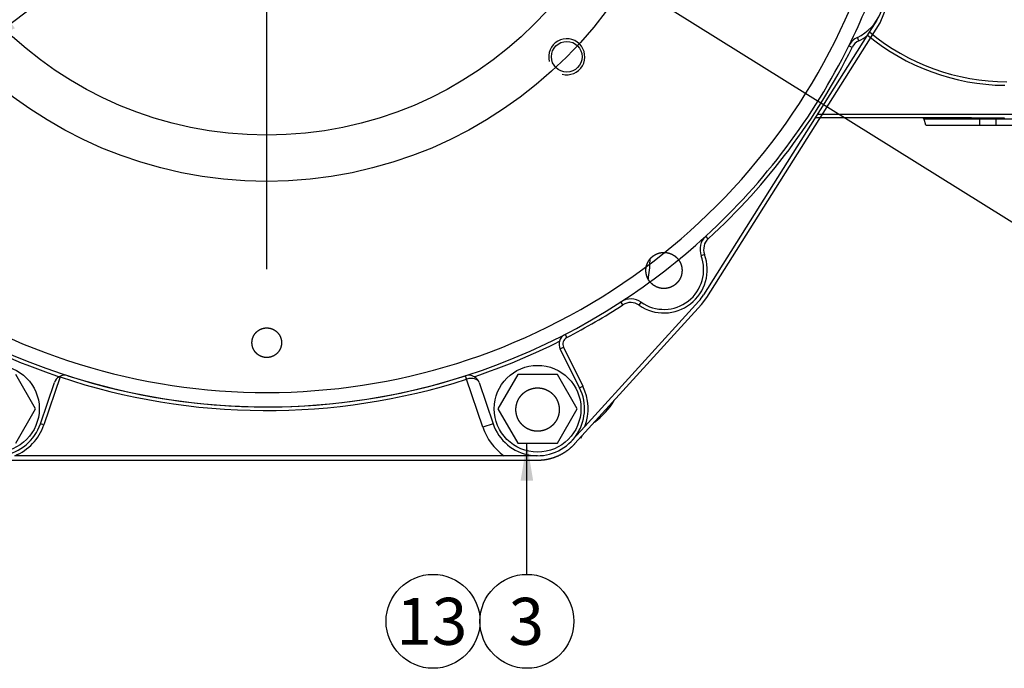
# Model space of a CAD drawing. Units: millimetres. Extents: x 0 to 410, y 0 to 287.
# Drawn here: x 229 to 284, y 147 to 183 of the extents above; entities that cross this region are included whole.
import ezdxf
from ezdxf.enums import TextEntityAlignment as Align
from ezdxf.lldxf.tags import DXFTag

# ---------------------------------------------------------------- set-up
doc = ezdxf.new("R2010")
doc.units = ezdxf.units.MM
for name, color, linetype in [('13410018', 7, 'Continuous'), ('17210028', 7, 'Continuous'), ('52202359_DIN933_', 7, 'Continuous'), ('DIAMETROM12_DIN6', 7, 'Continuous'), ('DV2_Predeterminado', 7, 'Continuous'), ('Predeterminado', 7, 'Continuous')]:
    doc.layers.add(name, color=color, linetype=linetype)
doc.styles.add('SEACAD_Arial', font='arial.ttf')
doc.styles.add('SEACAD_Solid_Edge_ANSI1_Symbols', font='semeca1.ttf')
tags = doc.linetypes.add('CENTER2', pattern=[28.575, 19.05, -3.175, 3.175, -3.175]).pattern_tags.tags
tags[10:11] = [DXFTag(74, 4), DXFTag(75, 0), DXFTag(340, '0'), DXFTag(46, 0.0), DXFTag(50, 0.0), DXFTag(44, 0.0), DXFTag(45, 0.0)]
tags[8:9] = [DXFTag(74, 4), DXFTag(75, 0), DXFTag(340, '0'), DXFTag(46, 0.0), DXFTag(50, 0.0), DXFTag(44, 0.0), DXFTag(45, 0.0)]
tags[6:7] = [DXFTag(74, 4), DXFTag(75, 0), DXFTag(340, '0'), DXFTag(46, 0.0), DXFTag(50, 0.0), DXFTag(44, 0.0), DXFTag(45, 0.0)]
tags[4:5] = [DXFTag(74, 4), DXFTag(75, 0), DXFTag(340, '0'), DXFTag(46, 0.0), DXFTag(50, 0.0), DXFTag(44, 0.0), DXFTag(45, 0.0)]
tags = doc.linetypes.add('HIDDEN2', pattern=[4.7625, 3.175, -1.5875]).pattern_tags.tags
tags[6:7] = [DXFTag(74, 4), DXFTag(75, 0), DXFTag(340, '0'), DXFTag(46, 0.0), DXFTag(50, 0.0), DXFTag(44, 0.0), DXFTag(45, 0.0)]
tags[4:5] = [DXFTag(74, 4), DXFTag(75, 0), DXFTag(340, '0'), DXFTag(46, 0.0), DXFTag(50, 0.0), DXFTag(44, 0.0), DXFTag(45, 0.0)]
doc.dimstyles.new('SOLE', dxfattribs={"dimtxt": 2.6, "dimasz": 2.08, "dimexe": 1.3, "dimexo": 1.3, "dimgap": 0.65, "dimtad": 1, "dimlfac": 5, "dimdsep": 46, "dimtxsty": 'SEACAD_Arial', "dimblk1": '_SE_FILLED', "dimblk2": '_SE_FILLED', "dimsah": 1, "dimcen": 1.3, "dimadec": 0, "dimazin": 0, "dimtfac": 0.7, "dimtdec": 3, "dimtmove": 0, "dimatfit": 3, "dimfxl": 1, "dimarcsym": 0})

# ---------------------------------------------------------------- blocks, each defined once
blk = doc.blocks.new('SEANNOT_GROUP15')
at = {"layer": 'Predeterminado', "linetype": 'Continuous'}
blk.add_hatch(color=7, dxfattribs=at).paths.add_polyline_path([(257.719, 157.22), (257.373, 159.3), (257.026, 157.22)])
at = {"layer": 'Predeterminado', "color": 7, "linetype": 'Continuous'}
blk.add_lwpolyline([(257.373, 152.033), (257.373, 159.3)], dxfattribs=at)
blk.add_circle((257.373, 149.433), 2.6, dxfattribs=at)
at = {"layer": 'Predeterminado', "color": 7, "linetype": 'Continuous', "style": 'SEACAD_Arial'}
blk.add_text('3', height=2.6, dxfattribs=at).set_placement((256.355, 150.733), align=Align.TOP_LEFT)
blk = doc.blocks.new('SEANNOT_GROUP18')
at = {"layer": 'Predeterminado', "color": 7, "linetype": 'Continuous'}
blk.add_circle((252.173, 149.433), 2.6, dxfattribs=at)
at = {"layer": 'Predeterminado', "color": 7, "linetype": 'Continuous', "style": 'SEACAD_Arial'}
blk.add_text('13', height=2.6, dxfattribs=at).set_placement((250.138, 150.733), align=Align.TOP_LEFT)
blk = doc.blocks.new('SE2')
at = {"layer": '13410018', "color": 7, "linetype": 'Continuous'}
for p, q in [((276.762, 182.712), (276.207, 181.833)), ((276.207, 181.833), (267.162, 167.512)), ((275.762, 181.569), (275.676, 181.75)), ((275.387, 181.202), (275.208, 181.291)), ((267.42, 170.611), (267.285, 170.758)), ((267.212, 169.741), (267.024, 169.671)), ((266.888, 167.151), (260.587, 160.22)), ((262.693, 166.949), (262.584, 167.117)), ((263.588, 166.934), (263.702, 167.098)), ((259.484, 165.315), (259.576, 165.137)), ((259.222, 164.515), (259.401, 164.604)), ((260.293, 162.355), (259.222, 164.515)), ((259.401, 164.604), (260.472, 162.444)), ((230.426, 160.364), (231.201, 162.647)), ((231.517, 162.957), (230.615, 160.3)), ((254.03, 162.833), (253.969, 163.023)), ((254.039, 162.836), (254.03, 162.833)), ((254.934, 160.171), (254.03, 162.833)), ((254.727, 162.647), (255.502, 160.364)), ((260.293, 162.355), (260.472, 162.444)), ((230.615, 160.3), (230.426, 160.364)), ((255.502, 160.364), (254.934, 160.171)), ((260.587, 160.22), (259.888, 159.451)), ((256.098, 158.6), (229.003, 158.6)), ((257.964, 158.6), (256.098, 158.6))]:
    blk.add_line(p, q, dxfattribs=at)
for centre, radius in [((242.964, 197.3), 20.955), ((259.581, 180.683), 0.85)]:
    blk.add_circle(centre, radius, dxfattribs=at)
for centre, radius, start, end in [((242.964, 197.3), 35.2, 158.864, 8.3111), ((242.964, 197.3), 36, 333.5958, 341.0615), ((274.564, 184.1), 2.6, 295.329, 19.3283), ((259.581, 180.683), 1, 255, 195), ((276.104, 180.846), 1, 115.329, 153.5958), ((274.564, 184.1), 2.8, 295.329, 305.9376), ((242.964, 197.3), 36, 206.4042, 303.0254), ((242.964, 197.3), 36, 312.5008, 333.5958), ((242.964, 197.3), 36.2, 312.5008, 333.5958), ((276.104, 180.846), 0.8, 115.329, 153.5958), ((242.964, 197.3), 36, 303.0254, 312.5008), ((267.961, 170.021), 1, 132.5008, 200.5078), ((267.961, 170.021), 0.8, 132.5008, 200.5078), ((264.964, 168.9), 2.4, 235.0184, 20.5078), ((264.964, 168.9), 2.2, 235.0184, 20.5078), ((264.964, 168.9), 2.6, 317.7263, 327.7244), ((242.964, 197.3), 36.2, 297.3163, 303.0254), ((263.129, 166.278), 1, 55.0184, 123.0254), ((263.129, 166.278), 0.8, 55.0184, 123.0254), ((259.76, 164.781), 0.6, 117.3163, 165.155), ((242.964, 197.3), 36.2, 243.3876, 251.4854), ((242.964, 197.3), 36.2, 288.5146, 296.6124), ((259.76, 164.781), 0.6, 165.155, 206.377), ((259.76, 164.781), 0.4, 117.3163, 206.377), ((231.769, 162.454), 0.6, 120.028, 161.25), ((231.769, 162.454), 0.6, 72.1893, 120.028), ((242.964, 197.3), 36.2, 251.5666, 287.8003), ((242.964, 197.3), 36, 252.1893, 287.8003), ((254.159, 162.454), 0.6, 59.972, 107.8107), ((254.159, 162.454), 0.6, 18.75, 59.972), ((227.964, 161.2), 2.6, 153.623, 341.25), ((257.964, 161.2), 2.6, 198.75, 26.377), ((257.964, 161.2), 2.8, 339.5131, 26.377), ((227.964, 161.2), 2.8, 291.7868, 341.25), ((257.964, 161.2), 3.2, 198.75, 234.3409)]:
    blk.add_arc(centre, radius, start, end, dxfattribs=at)
for centre, major_axis, ratio, start_param, end_param in [((254.036, 162.835), (-0.061, 0.19), 0.016391, 4.712658, 6.283185), ((254.159, 162.454), (0.568, 0.193), 0.666667, 0, 1.554402)]:
    blk.add_ellipse(centre, major_axis=major_axis, ratio=ratio, start_param=start_param, end_param=end_param, dxfattribs=at)
at = {"layer": '17210028', "color": 7, "linetype": 'Continuous'}
for p, q in [((282, 177.3), (273.344, 177.3)), ((273.47, 177.5), (288.364, 177.5)), ((282.464, 177.301), (283.364, 177.301)), ((282.464, 177.301), (282.464, 177.228)), ((283.364, 177.301), (283.364, 177.228)), ((279.464, 176.9), (279.376, 177.226)), ((282.014, 177.226), (279.376, 177.226)), ((279.464, 176.9), (282.464, 176.9)), ((282.464, 177.228), (282.014, 177.226)), ((282.464, 176.9), (282.464, 177.228)), ((283.364, 177.228), (282.464, 177.228)), ((282.464, 176.9), (283.364, 176.9)), ((283.364, 176.9), (283.364, 177.228)), ((283.802, 177.226), (283.364, 177.228)), ((283.364, 176.9), (285.426, 176.9)), ((285.489, 177.226), (283.802, 177.226))]:
    blk.add_line(p, q, dxfattribs=at)
for centre, radius, start, end in [((283.964, 191.21), 12.11, 230.3603, 269.3957), ((283.964, 191.21), 11.91, 230.2414, 270), ((279.28, 177.2), 0.1, 15, 90)]:
    blk.add_arc(centre, radius, start, end, dxfattribs=at)
for centre, ratio, start_param, end_param in [((282, 177.2), 0.145564, 4.974188, 6.283185), ((283.816, 177.2), 0.149099, 0, 1.308997)]:
    blk.add_ellipse(centre, major_axis=(0, 0.1), ratio=ratio, start_param=start_param, end_param=end_param, dxfattribs=at)
for points in [[(282, 177.3), (282.154, 177.3), (282.309, 177.301), (282.464, 177.301)], [(283.364, 177.301), (283.515, 177.301), (283.666, 177.3), (283.816, 177.3)]]:
    blk.add_open_spline(points, degree=3, dxfattribs=at)
at = {"layer": '52202359_DIN933_', "color": 7, "linetype": 'Continuous'}
for p, q in [((230.158, 161.2), (229.061, 163.1)), ((256.867, 163.1), (255.77, 161.2)), ((259.061, 163.1), (256.867, 163.1)), ((260.158, 161.2), (259.061, 163.1)), ((229.061, 159.3), (230.158, 161.2)), ((255.77, 161.2), (256.867, 159.3)), ((259.061, 159.3), (260.158, 161.2)), ((256.867, 159.3), (259.061, 159.3))]:
    blk.add_line(p, q, dxfattribs=at)
at = {"layer": 'DIAMETROM12_DIN6', "color": 7, "linetype": 'Continuous'}
for centre in [(227.964, 161.2), (257.964, 161.2)]:
    blk.add_circle(centre, 2.4, dxfattribs=at)
at = {"layer": 'DV2_Predeterminado', "color": 7, "linetype": 'CENTER2'}
blk.add_line((242.965, 168.933), (242.965, 224.933), dxfattribs=at)
at = {"layer": 'DV2_Predeterminado', "color": 7, "linetype": 'HIDDEN2'}
for p, q in [((276.932, 182.559), (277.302, 183.466)), ((267.332, 167.359), (276.932, 182.559)), ((260.037, 159.271), (267.037, 166.971)), ((267.037, 166.971), (267.332, 167.359)), ((260.356, 159.573), (260.428, 159.697)), ((227.965, 158.354), (257.965, 158.354))]:
    blk.add_line(p, q, dxfattribs=at)
at = {"layer": 'DV2_Predeterminado', "color": 7, "linetype": 'CENTER2'}
blk.add_circle((242.965, 197.254), 23.468, dxfattribs=at)
at = {"layer": 'DV2_Predeterminado', "color": 7, "linetype": 'HIDDEN2'}
for centre, radius, start, end in [((256.751, 169.554), 7.444, 351.7316, 359.7148), ((249.17, 170.433), 15.074, 352.1764, 352.5713), ((258.581, 163.854), 4.24, 306.8294, 328.6667)]:
    blk.add_arc(centre, radius, start, end, dxfattribs=at)
for points, knots in [([(263.965, 168.854), (263.965, 168.953), (263.984, 169.049), (264.003, 169.146), (264.041, 169.237), (264.079, 169.328), (264.133, 169.41), (264.188, 169.492), (264.258, 169.561), (264.327, 169.631), (264.409, 169.686), (264.491, 169.74), (264.582, 169.778), (264.673, 169.816), (264.77, 169.835), (264.866, 169.854), (264.965, 169.854), (265.063, 169.854), (265.16, 169.835), (265.256, 169.816), (265.347, 169.778), (265.438, 169.74), (265.52, 169.686), (265.602, 169.631), (265.672, 169.561), (265.741, 169.492), (265.796, 169.41), (265.851, 169.328), (265.889, 169.237), (265.926, 169.146), (265.946, 169.049), (265.965, 168.953), (265.965, 168.854)], [0, 0, 0, 0.0625, 0.0625, 0.125, 0.125, 0.1875, 0.1875, 0.25, 0.25, 0.3125, 0.3125, 0.375, 0.375, 0.4375, 0.4375, 0.5, 0.5, 0.5625, 0.5625, 0.625, 0.625, 0.6875, 0.6875, 0.75, 0.75, 0.8125, 0.8125, 0.875, 0.875, 0.9375, 0.9375, 1, 1, 1]), ([(265.965, 168.854), (265.965, 168.756), (265.946, 168.659), (265.926, 168.563), (265.889, 168.472), (265.851, 168.381), (265.796, 168.299), (265.742, 168.217), (265.672, 168.147), (265.602, 168.078), (265.52, 168.023), (265.439, 167.968), (265.347, 167.93), (265.257, 167.893), (265.16, 167.873), (265.063, 167.854), (264.965, 167.854), (264.866, 167.854), (264.77, 167.873), (264.673, 167.893), (264.582, 167.93), (264.491, 167.968), (264.409, 168.023), (264.327, 168.077), (264.258, 168.147), (264.188, 168.217), (264.133, 168.299), (264.079, 168.38), (264.041, 168.472), (264.003, 168.562), (263.984, 168.659), (263.965, 168.756), (263.965, 168.854)], [0, 0, 0, 0.0625, 0.0625, 0.125, 0.125, 0.1875, 0.1875, 0.25, 0.25, 0.3125, 0.3125, 0.375, 0.375, 0.4375, 0.4375, 0.5, 0.5, 0.5625, 0.5625, 0.625, 0.625, 0.6875, 0.6875, 0.75, 0.75, 0.8125, 0.8125, 0.875, 0.875, 0.9375, 0.9375, 1, 1, 1]), ([(242.145, 164.854), (242.145, 165.017), (242.207, 165.168), (242.27, 165.319), (242.385, 165.434), (242.5, 165.549), (242.651, 165.612), (242.802, 165.674), (242.965, 165.674), (243.128, 165.674), (243.279, 165.612), (243.429, 165.549), (243.545, 165.434), (243.66, 165.319), (243.722, 165.168), (243.785, 165.017), (243.785, 164.854)], [0, 0, 0, 0.125, 0.125, 0.25, 0.25, 0.375, 0.375, 0.5, 0.5, 0.625, 0.625, 0.75, 0.75, 0.875, 0.875, 1, 1, 1]), ([(243.785, 164.854), (243.785, 164.691), (243.722, 164.54), (243.66, 164.39), (243.545, 164.274), (243.429, 164.159), (243.279, 164.097), (243.128, 164.034), (242.965, 164.034), (242.802, 164.034), (242.651, 164.097), (242.5, 164.159), (242.385, 164.274), (242.27, 164.39), (242.207, 164.54), (242.145, 164.691), (242.145, 164.854)], [0, 0, 0, 0.125, 0.125, 0.25, 0.25, 0.375, 0.375, 0.5, 0.5, 0.625, 0.625, 0.75, 0.75, 0.875, 0.875, 1, 1, 1]), ([(256.765, 161.154), (256.765, 161.272), (256.788, 161.388), (256.811, 161.504), (256.856, 161.613), (256.901, 161.723), (256.967, 161.821), (257.033, 161.919), (257.116, 162.003), (257.2, 162.086), (257.298, 162.152), (257.396, 162.218), (257.506, 162.263), (257.615, 162.308), (257.731, 162.331), (257.846, 162.354), (257.965, 162.354), (258.083, 162.354), (258.199, 162.331), (258.315, 162.308), (258.424, 162.263), (258.533, 162.218), (258.631, 162.152), (258.73, 162.086), (258.813, 162.003), (258.897, 161.919), (258.963, 161.821), (259.028, 161.723), (259.073, 161.613), (259.119, 161.504), (259.142, 161.388), (259.165, 161.273), (259.165, 161.154)], [0, 0, 0, 0.0625, 0.0625, 0.125, 0.125, 0.1875, 0.1875, 0.25, 0.25, 0.3125, 0.3125, 0.375, 0.375, 0.4375, 0.4375, 0.5, 0.5, 0.5625, 0.5625, 0.625, 0.625, 0.6875, 0.6875, 0.75, 0.75, 0.8125, 0.8125, 0.875, 0.875, 0.9375, 0.9375, 1, 1, 1]), ([(259.165, 161.154), (259.165, 161.036), (259.142, 160.92), (259.119, 160.804), (259.073, 160.695), (259.028, 160.586), (258.963, 160.488), (258.897, 160.389), (258.813, 160.306), (258.73, 160.222), (258.631, 160.156), (258.533, 160.091), (258.424, 160.046), (258.315, 160), (258.199, 159.977), (258.083, 159.954), (257.965, 159.954), (257.847, 159.954), (257.731, 159.977), (257.615, 160), (257.506, 160.046), (257.396, 160.091), (257.298, 160.156), (257.2, 160.222), (257.116, 160.306), (257.033, 160.389), (256.967, 160.488), (256.901, 160.586), (256.856, 160.695), (256.811, 160.804), (256.788, 160.92), (256.765, 161.036), (256.765, 161.154)], [0, 0, 0, 0.0625, 0.0625, 0.125, 0.125, 0.1875, 0.1875, 0.25, 0.25, 0.3125, 0.3125, 0.375, 0.375, 0.4375, 0.4375, 0.5, 0.5, 0.5625, 0.5625, 0.625, 0.625, 0.6875, 0.6875, 0.75, 0.75, 0.8125, 0.8125, 0.875, 0.875, 0.9375, 0.9375, 1, 1, 1]), ([(257.965, 158.354), (258.257, 158.354), (258.544, 158.415), (258.83, 158.475), (259.098, 158.594), (259.365, 158.712), (259.602, 158.883), (259.84, 159.054), (260.037, 159.271)], [0, 0, 0, 0.25, 0.25, 0.5, 0.5, 0.75, 0.75, 1, 1, 1])]:
    blk.add_open_spline(points, degree=2, knots=knots, dxfattribs=at)
blk = doc.blocks.new('DMBLK8')
at = {"layer": 'Predeterminado', "linetype": 'Continuous'}
for points in [[(224.993, 208.857), (223.045, 209.662), (224.627, 208.268)], [(261.303, 186.24), (260.936, 185.652), (262.885, 184.846)]]:
    blk.add_hatch(color=7, dxfattribs=at).paths.add_polyline_path(points)
at = {"layer": 'Predeterminado', "color": 7, "linetype": 'Continuous'}
for p, q in [((223.045, 209.662), (262.885, 184.846)), ((262.885, 184.846), (298.019, 162.962))]:
    blk.add_line(p, q, dxfattribs=at)
for s, style, p in [('O', 'SEACAD_Solid_Edge_ANSI1_Symbols', (289.942, 171.822)), ('235', 'SEACAD_Arial', (293.783, 169.429))]:
    blk.add_text(s, height=2.6, rotation=328.0822, dxfattribs=dict(at, style=style)).set_placement(p, align=Align.TOP_LEFT)
blk = doc.blocks.new('_SE_FILLED')
at = {"color": 0}
blk.add_line((0, 0), (-1, 0), dxfattribs=at)
blk.add_solid([(0, 0), (-1, -0.1665), (-1, 0.1665), (0, 0)], dxfattribs=at)
blk = doc.blocks.new('DMBLK9')
at = {"layer": 'Predeterminado', "linetype": 'Continuous'}
for points in [[(228.594, 182.818), (227.144, 181.287), (229.012, 182.265)], [(223.682, 179.101), (224.1, 178.548), (225.549, 180.08)]]:
    blk.add_hatch(color=7, dxfattribs=at).paths.add_polyline_path(points)
at = {"layer": 'Predeterminado', "color": 7, "linetype": 'Continuous'}
for p, q in [((227.144, 181.287), (230.461, 183.797)), ((200.319, 160.986), (227.144, 181.287))]:
    blk.add_line(p, q, dxfattribs=at)
at = {"layer": 'Predeterminado', "color": 7, "linetype": 'Continuous', "style": 'SEACAD_Arial'}
blk.add_text('6xM10', height=2.6, rotation=37.1175, dxfattribs=at).set_placement((199.083, 164.126), align=Align.TOP_LEFT)
blk = doc.blocks.new('DMBLK13')
at = {"layer": 'Predeterminado', "linetype": 'Continuous'}
for points in [[(163.951, 275.334), (164.645, 275.334), (164.298, 277.414)], [(163.951, 160.434), (164.298, 158.354), (164.645, 160.434)]]:
    blk.add_hatch(color=7, dxfattribs=at).paths.add_polyline_path(points)
at = {"layer": 'Predeterminado', "color": 7, "linetype": 'Continuous'}
for p, q in [((207.765, 277.414), (162.998, 277.414)), ((164.298, 158.354), (164.298, 277.414)), ((226.665, 158.354), (162.998, 158.354))]:
    blk.add_line(p, q, dxfattribs=at)
at = {"layer": 'Predeterminado', "color": 7, "linetype": 'Continuous', "style": 'SEACAD_Arial'}
blk.add_text('595.3', height=2.6, rotation=90, dxfattribs=at).set_placement((161.048, 213.306), align=Align.TOP_LEFT)

msp = doc.modelspace()

# ---------------------------------------------------------------- block references
at = {"layer": 'Predeterminado'}
for name in ['SE2', 'SEANNOT_GROUP15', 'SEANNOT_GROUP18']:
    msp.add_blockref(name, (0, 0), dxfattribs=at)

# ---------------------------------------------------------------- dimensions: what is measured, and where the dimension line sits
at = {"layer": 'Predeterminado', "color": 7, "linetype": 'Continuous'}
dim = msp.add_linear_dim(base=(164.2981, 277.4142), p1=(257.9648, 158.3542), p2=(209.8647, 277.4142), angle=90, text='\\A1;<>', dimstyle='SOLE', dxfattribs=at)
dim.commit()
dim.dimension.update_dxf_attribs({"geometry": 'DMBLK13', "text_midpoint": (164.2981, 217.8842), "dimtype": 160})
for p1, p2, text, override, picture, middle in [((223.0447, 209.662), (262.8848, 184.8465), '\\A1;<>', {"dimdec": 0, "dimtmove": 1, "dimtolj": 1}, 'DMBLK8', (287.4518, 169.5443)), ((225.5493, 180.0796), (227.1441, 181.2865), '\\A1;6xM10 {}', {"dimtmove": 1, "dimtolj": 1}, 'DMBLK9', (211.8748, 169.731))]:
    dim = msp.add_diameter_dim_2p(p1=p1, p2=p2, text=text, dimstyle='SOLE', override=override, dxfattribs=at)
    dim.commit()
    dim.dimension.update_dxf_attribs({"geometry": picture, "text_midpoint": middle, "dimtype": 163})

doc.saveas('drawing.dxf')
